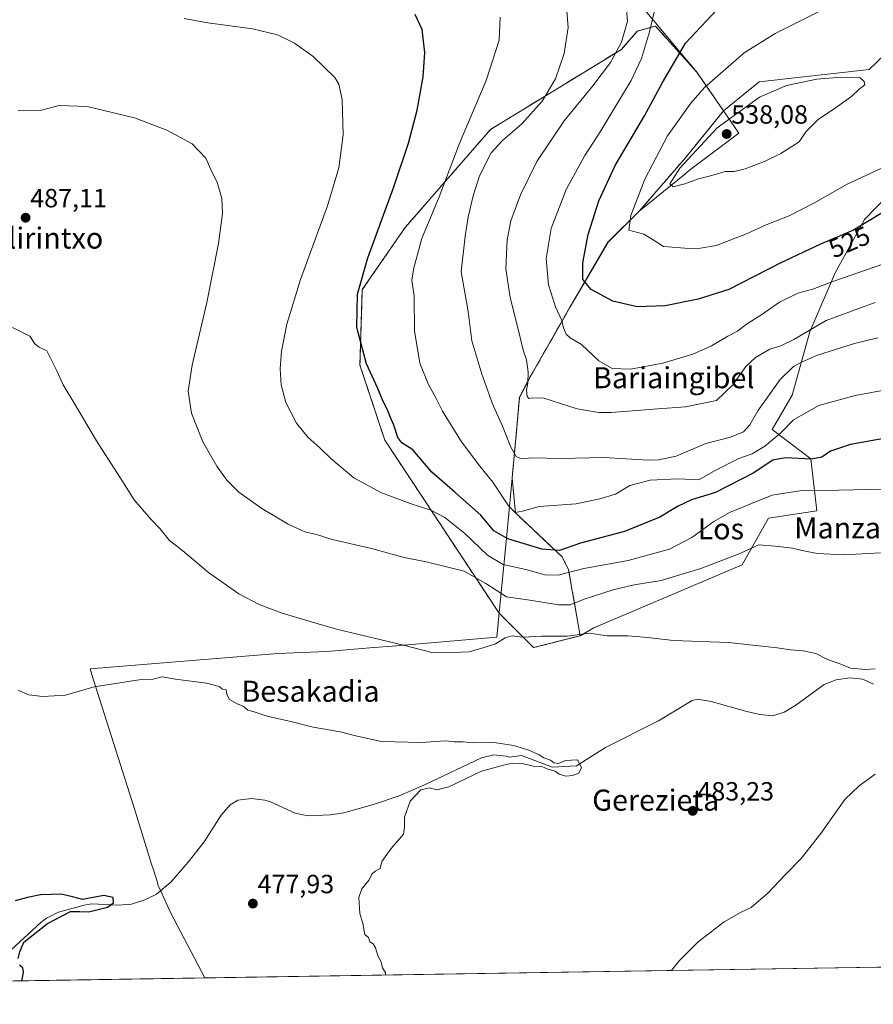
# Model space of a CAD drawing. Units: metres. Extents: x 607160 to 610599, y 4747774 to 4750141.
# Drawn here: x 607758 to 608083, y 4747774 to 4748148 of the extents above; entities that cross this region are included whole.
import ezdxf
from ezdxf.enums import TextEntityAlignment as Align

# ---------------------------------------------------------------- set-up
doc = ezdxf.new("R2010")
doc.units = ezdxf.units.M
doc.header["$MEASUREMENT"] = 0
doc.linetypes.add('TRAZOS', pattern=[0.75, 0.5, -0.25])
for name, color, linetype, lineweight in [('Arbolado forestal', 92, 'TRAZOS', 0), ('Arbolado forestal CxS', 92, 'Continuous', 0), ('Carátula', 7, 'Continuous', 5), ('Comarca CxS', 133, 'Continuous', 0), ('Comunidad Autónoma CxS', 142, 'Continuous', 0), ('Corriente natural lineal', 142, 'Continuous', 13), ('Cultivos herbáceos CxS', 92, 'Continuous', 0), ('Curva de nivel maestra', 36, 'Continuous', 30), ('Curva de nivel normal', 36, 'Continuous', 0), ('Entidad de ámbito territorial', 19, 'Continuous', 0), ('Entidad de ámbito territorial CxS', 92, 'Continuous', 0), ('Matorral', 135, 'Continuous', 0), ('Matorral CxS', 135, 'Continuous', 0), ('Municipio', 9, 'Continuous', 13), ('Municipio CxS', 142, 'Continuous', 0), ('Provincia CxS', 1, 'Continuous', 0), ('Punto de cota en terreno', 7, 'Continuous', 0), ('Rótulo de curva de nivel directora', 19, 'Continuous', 0), ('Rótulo de punto de cota en terreno', 19, 'Continuous', 0), ('Texto cartográfico', 19, 'Continuous', 0)]:
    doc.layers.add(name, color=color, linetype=linetype, lineweight=lineweight)
doc.styles.add('Arial', font='txt', dxfattribs={"height": 0.2})

# ---------------------------------------------------------------- blocks, each defined once
blk = doc.blocks.new('*U150')
at = {"layer": 'Cultivos herbáceos CxS', "color": 92, "linetype": 'Continuous', "lineweight": 0}
for points in [[(609325.53, 4747807.82, 535.62), (607427.69, 4747777.76, 470.61)], [(608114.94, 4748162.02, 535.35), (608081.24, 4748129.57, 534.27), (608039.34, 4748124.81, 532.93), (608025.8, 4748113.79, 533.5), (608024.1, 4748116.27, 532.5), (608015.69, 4748128.49, 528.16), (607999.89, 4748146.07, 520.66), (607992.99, 4748144.1, 516.94), (607986.96, 4748137.19, 515.16), (607937.22, 4748106.76, 507.16), (607904.71, 4748069.45, 502.19), (607888.45, 4748045.83, 500.21), (607887.55, 4748017.17, 499.61), (607896.96, 4747988.66, 498.18), (607940.48, 4747922.78, 486.98), (607953.6, 4747909.72, 483.3), (607971.31, 4747914.25, 484.73), (607976.48, 4747917.21, 485.59), (608032.85, 4747941.19, 488.98), (608042.85, 4747958.98, 492.26), (608061.23, 4747961.78, 492.81), (608059.05, 4747981.44, 499.88), (608044.28, 4747992.67, 505.77), (608051.93, 4748005.71, 506.76), (608058.66, 4748029.84, 514.01), (608068.2, 4748052.28, 520.66), (608079.42, 4748072.48, 525.33), (608096.26, 4748089.87, 528.11)]]:
    blk.add_polyline3d(points, dxfattribs=at)
blk = doc.blocks.new('*U170')
at = {"layer": 'Curva de nivel normal', "color": 36, "linetype": 'Continuous', "lineweight": 0}
blk.add_polyline3d([(608096.21, 4748058.95, 520), (608067.34, 4748048.95, 520), (608059.82, 4748046.04, 520), (608054.09, 4748044.52, 520), (608047.08, 4748041.03, 520), (608039.99, 4748036.14, 520), (608034.48, 4748032.65, 520), (608031.09, 4748030.03, 520), (608027.45, 4748028.15, 520), (608021.27, 4748024.52, 520), (608014.1, 4748021.36, 520), (608002.77, 4748017.88, 520), (607990.43, 4748015.62, 520), (607983.44, 4748015.9, 520), (607978.45, 4748018.79, 520), (607971.75, 4748024.96, 520), (607967.49, 4748027.5, 520), (607965.94, 4748028.88, 520), (607964.95, 4748031.28, 520), (607964.31, 4748034.14, 520), (607961.96, 4748039.3, 520), (607959.26, 4748047.72, 520), (607958.37, 4748057.72, 520), (607960.24, 4748069.04, 520), (607966.01, 4748083.93, 520), (607973.02, 4748096.88, 520), (607979.2, 4748106.2, 520), (607984.82, 4748115.75, 520), (607990.62, 4748125.38, 520), (607994.65, 4748133.71, 520), (607997.6, 4748143.88, 520), (608002.36, 4748163.71, 520)], dxfattribs=at)
blk = doc.blocks.new('*U175')
at = {"layer": 'Curva de nivel normal', "color": 36, "linetype": 'Continuous', "lineweight": 0}
blk.add_polyline3d([(608084.54, 4748027.48, 510), (608075.62, 4748025.34, 510), (608061.54, 4748020.94, 510), (608055.65, 4748018.37, 510), (608052.37, 4748016.67, 510), (608047.36, 4748011.68, 510), (608038.79, 4747999.71, 510), (608035.86, 4747994.38, 510), (608033.4, 4747991.71, 510), (608028.4, 4747989.77, 510), (608019.04, 4747987.28, 510), (608007.83, 4747982.53, 510), (608001.24, 4747981.07, 510), (607997.24, 4747981.02, 510), (607980.33, 4747981.99, 510), (607963.99, 4747981.61, 510), (607953.01, 4747981.88, 510), (607948.84, 4747981.52, 510), (607947.01, 4747982.44, 510), (607944.95, 4747985.93, 510), (607941.82, 4747993.9, 510), (607937.77, 4748002.66, 510), (607936.1, 4748007.7, 510), (607933.84, 4748013.72, 510), (607930.04, 4748026.43, 510), (607928.76, 4748037.53, 510), (607926.04, 4748052.65, 510), (607927.52, 4748066.13, 510), (607928.64, 4748073.34, 510), (607930.58, 4748081.56, 510), (607933.02, 4748089.05, 510), (607937.43, 4748097.92, 510), (607941.74, 4748102.52, 510), (607949.16, 4748108.88, 510), (607956.82, 4748117.48, 510), (607961.87, 4748126.04, 510), (607965.26, 4748135.69, 510), (607966.67, 4748145.52, 510), (607965.93, 4748154.87, 510)], dxfattribs=at)
blk = doc.blocks.new('*U199')
at = {"layer": 'Curva de nivel normal', "color": 36, "linetype": 'Continuous', "lineweight": 0}
blk.add_polyline3d([(607940.84, 4748149.44, 505), (607940.43, 4748140.71, 505), (607935.6, 4748125.38, 505), (607925.26, 4748101.19, 505), (607917.7, 4748081.14, 505), (607911.03, 4748065.31, 505), (607908.07, 4748054.08, 505), (607907.22, 4748049.42, 505), (607908.12, 4748043.36, 505), (607908.27, 4748030.14, 505), (607910.33, 4748017.84, 505), (607913.46, 4748010.06, 505), (607916.55, 4748004.42, 505), (607918.96, 4747999.61, 505), (607926.21, 4747987.96, 505), (607933.18, 4747978.66, 505), (607938.1, 4747972.59, 505), (607944.02, 4747963.63, 505), (607946.56, 4747961.08, 505), (607949.34, 4747961.56, 505), (607955.68, 4747963.35, 505), (607969.73, 4747964.42, 505), (607978.79, 4747966.24, 505), (607984.72, 4747968.02, 505), (607990.12, 4747971.3, 505), (607997.86, 4747973.33, 505), (608008.43, 4747973.93, 505), (608016.43, 4747973.58, 505), (608022.43, 4747976.94, 505), (608031.65, 4747981.67, 505), (608036.64, 4747983.41, 505), (608041.51, 4747986.31, 505), (608047.55, 4747991.44, 505), (608052.37, 4747996.33, 505), (608062.06, 4748001.74, 505), (608075.92, 4748005.61, 505), (608094.44, 4748008.95, 505)], dxfattribs=at)
blk = doc.blocks.new('*U205')
at = {"layer": 'Curva de nivel normal', "color": 36, "linetype": 'Continuous', "lineweight": 0}
blk.add_polyline3d([(607988.82, 4748153.81, 515), (607989.26, 4748147.86, 515), (607986.97, 4748139.91, 515), (607982.79, 4748132.16, 515), (607976.1, 4748123.34, 515), (607965.24, 4748110.06, 515), (607954.84, 4748094.52, 515), (607948.55, 4748081.93, 515), (607944.92, 4748072, 515), (607943.51, 4748064.79, 515), (607943.01, 4748053.76, 515), (607944.66, 4748042.84, 515), (607947.89, 4748030.31, 515), (607949.6, 4748022.88, 515), (607950.85, 4748019.13, 515), (607951.53, 4748014.47, 515), (607951.36, 4748010.39, 515), (607950.84, 4748007.63, 515), (607951.12, 4748005.24, 515), (607951.83, 4748004.45, 515), (607953.22, 4748004.74, 515), (607957.5, 4748004.59, 515), (607970.14, 4748000.56, 515), (607978.33, 4747999.17, 515), (607983.1, 4747999.16, 515), (608000.77, 4748000.51, 515), (608011.39, 4748001.28, 515), (608023.1, 4748003.67, 515), (608029.29, 4748009.65, 515), (608034.34, 4748016.6, 515), (608037.94, 4748020.04, 515), (608043.45, 4748023.14, 515), (608047.61, 4748024.41, 515), (608052.52, 4748026.91, 515), (608064.77, 4748034.14, 515), (608083.43, 4748040.89, 515)], dxfattribs=at)
blk = doc.blocks.new('*U215')
at = {"layer": 'Curva de nivel maestra', "color": 36, "linetype": 'Continuous', "lineweight": 30}
blk.add_polyline3d([(608086.18, 4748075.06, 525), (608075.18, 4748068.42, 525), (608062.65, 4748063.14, 525), (608047.4, 4748055.89, 525), (608027.77, 4748045.84, 525), (608016.1, 4748042.24, 525), (608003.65, 4748039.67, 525), (607992.98, 4748039.3, 525), (607983.71, 4748041.51, 525), (607975.45, 4748045.93, 525), (607972.29, 4748049.71, 525), (607972.26, 4748056.02, 525), (607974.28, 4748066.86, 525), (607978.41, 4748079.65, 525), (607984.63, 4748093.1, 525), (607995.77, 4748111.93, 525), (608002.58, 4748124.65, 525), (608005.96, 4748130.45, 525), (608011.38, 4748139.52, 525), (608025.15, 4748154.28, 525)], dxfattribs=at)
blk = doc.blocks.new('*U219')
at = {"layer": 'Curva de nivel maestra', "color": 36, "linetype": 'Continuous', "lineweight": 30}
blk.add_polyline3d([(608088.97, 4747989.57, 500), (608074.04, 4747986.91, 500), (608066.43, 4747984.39, 500), (608063.21, 4747982.14, 500), (608059.17, 4747981.35, 500), (608049.39, 4747981.9, 500), (608044.51, 4747980.99, 500), (608037.1, 4747975.99, 500), (608022.77, 4747968.64, 500), (608013.66, 4747965.94, 500), (608008.34, 4747963.43, 500), (608001.59, 4747959.28, 500), (607988.18, 4747953.92, 500), (607971.46, 4747949.4, 500), (607963.43, 4747946.68, 500), (607956.77, 4747947.17, 500), (607943.73, 4747951.1, 500), (607938.48, 4747954.09, 500), (607933.46, 4747960.04, 500), (607923.64, 4747968.85, 500), (607914.85, 4747976.48, 500), (607907.68, 4747984.91, 500), (607903.51, 4747987.6, 500), (607901.96, 4747989.57, 500), (607900.47, 4747994.28, 500), (607899.15, 4747997.23, 500), (607897.96, 4748000.44, 500), (607896.4, 4748003.35, 500), (607894.32, 4748008.26, 500), (607890.08, 4748017.64, 500), (607886.33, 4748031.41, 500), (607886.59, 4748044.15, 500), (607890.59, 4748057.87, 500), (607900.5, 4748084.93, 500), (607906.04, 4748101.53, 500), (607909.32, 4748114.04, 500), (607911.64, 4748126.71, 500), (607912.24, 4748136.04, 500), (607911.16, 4748144.71, 500), (607908.61, 4748150.52, 500)], dxfattribs=at)
blk = doc.blocks.new('5PATER')
at = {"layer": 'Carátula', "linetype": 'Continuous', "lineweight": 5}
h = blk.add_hatch(color=250, dxfattribs=at)
edge = h.paths.add_edge_path()
edge.add_ellipse((0, 0.01), major_axis=(-1.33, -1.34), ratio=0.999422, start_angle=0, end_angle=360)

msp = doc.modelspace()

# ---------------------------------------------------------------- linework, layer by layer
at = {"layer": 'Arbolado forestal', "color": 92, "linetype": 'TRAZOS', "lineweight": 0}
for points in [[(608025.8, 4748113.79, 533.5), (608024.09, 4748116.27, 532.5), (608015.69, 4748128.49, 528.16), (607999.89, 4748146.07, 520.66), (607992.99, 4748144.1, 516.94), (607986.96, 4748137.19, 515.16), (607937.22, 4748106.76, 507.16), (607904.71, 4748069.45, 502.19), (607888.44, 4748045.83, 500.21), (607887.55, 4748017.17, 499.61), (607896.96, 4747988.66, 498.18), (607940.48, 4747922.78, 486.98), (607953.6, 4747909.72, 483.3), (607971.31, 4747914.25, 484.73)], [(607971.31, 4747914.25, 484.73), (607966.89, 4747939.26, 495.11), (607964.43, 4747944.19, 498.27), (607946.71, 4747960.93, 504.53), (607945.4, 4747974.18, 507.73), (607947.06, 4747991.89, 511.55), (607948.16, 4748004.85, 513.45), (607951.69, 4748011.59, 514.96), (607967.47, 4748039.32, 521.48), (607981.87, 4748063.88, 528.23), (607993.89, 4748075.85, 530.69), (608011.21, 4748095.84, 534.58), (608025.8, 4748113.79, 533.5)]]:
    msp.add_polyline3d(points, dxfattribs=at)
at = {"layer": 'Arbolado forestal CxS', "color": 92, "linetype": 'Continuous', "lineweight": 0}
msp.add_polyline3d([(608025.8, 4748113.79, 533.5), (608011.21, 4748095.84, 534.58), (607993.89, 4748075.85, 530.69), (607981.87, 4748063.88, 528.23), (607967.47, 4748039.32, 521.48), (607951.69, 4748011.59, 514.96), (607948.16, 4748004.85, 513.45), (607947.06, 4747991.89, 511.55), (607945.41, 4747974.18, 507.73), (607946.71, 4747960.93, 504.53), (607964.43, 4747944.19, 498.27), (607966.89, 4747939.26, 495.11), (607971.31, 4747914.25, 484.73), (607953.6, 4747909.72, 483.3), (607940.48, 4747922.78, 486.98), (607896.96, 4747988.66, 498.18), (607887.55, 4748017.17, 499.61), (607888.44, 4748045.83, 500.21), (607904.71, 4748069.45, 502.19), (607937.22, 4748106.76, 507.16), (607986.96, 4748137.19, 515.16), (607992.99, 4748144.1, 516.94), (607999.89, 4748146.07, 520.66), (608015.69, 4748128.49, 528.16), (608024.1, 4748116.27, 532.5), (608025.8, 4748113.79, 533.5)], close=True, dxfattribs=at)
at = {"layer": 'Comarca CxS', "color": 133, "linetype": 'Continuous', "lineweight": 0}
msp.add_polyline3d([(607828.6, 4747784.11, 477.2), (607196.23, 4747774.09, 505.65), (607160.15, 4750087.53, 511.14), (610039.13, 4750133.14, 897.4), (610562.11, 4750141.42, 710.04), (610599.32, 4747827.99, 645.16), (610326.76, 4747823.67, 604.14), (609105.06, 4747804.32, 525.04), (607828.6, 4747784.11, 477.2)], close=True, dxfattribs=at)
msp.add_polyline3d([(607828.6, 4747784.11, 477.2), (607196.23, 4747774.09, 505.65), (607160.15, 4750087.53, 511.14), (610039.13, 4750133.14, 897.4), (610562.11, 4750141.42, 710.04), (610599.32, 4747827.99, 645.16), (610326.76, 4747823.67, 604.14), (609105.06, 4747804.32, 525.04), (607828.6, 4747784.11, 477.2)], close=True, dxfattribs=at)
at = {"layer": 'Comunidad Autónoma CxS', "color": 142, "linetype": 'Continuous', "lineweight": 0}
msp.add_polyline3d([(610326.76, 4747823.67, 604.14), (607196.23, 4747774.09, 505.65), (607175.51, 4749102.38, 534.13), (607166.17, 4749701.59, 505.42), (607160.15, 4750087.53, 511.14), (610562.11, 4750141.42, 710.04), (610582, 4748904.87, 788.36), (610599.32, 4747827.99, 645.16), (610326.76, 4747823.67, 604.14)], close=True, dxfattribs=at)
msp.add_polyline3d([(610326.76, 4747823.67, 604.14), (607196.23, 4747774.09, 505.65), (607175.51, 4749102.38, 534.13), (607166.17, 4749701.59, 505.42), (607160.15, 4750087.53, 511.14), (610562.11, 4750141.42, 710.04), (610582, 4748904.87, 788.36), (610599.32, 4747827.99, 645.16), (610326.76, 4747823.67, 604.14)], close=True, dxfattribs=at)
at = {"layer": 'Corriente natural lineal', "color": 142, "linetype": 'Continuous', "lineweight": 13}
msp.add_polyline3d([(608082.81, 4747895.8, 483.66), (608078.74, 4747897.67, 483.83), (608073.77, 4747898.23, 483.92), (608068.65, 4747897.53, 483.29), (608064.09, 4747895.7, 483.22), (608053.28, 4747887.8, 483.14), (608048.84, 4747885.12, 483.14), (608044.57, 4747883.81, 482.73), (608039.66, 4747884.25, 482.66), (608034.71, 4747885.43, 482.98), (608021.13, 4747889.29, 482.22), (608015.99, 4747890.11, 482.41), (608013.92, 4747889.56, 482.34), (608001.12, 4747881.9, 481.68), (607980.86, 4747871.68, 480.36), (607969.9, 4747864.77, 479.83), (607960.79, 4747864.24, 480.21), (607948.96, 4747868.7, 479.29), (607944.36, 4747868.01, 479.45), (607943.18, 4747868.46, 479.26), (607938.5, 4747868.99, 479.29), (607933.83, 4747867.82, 479.43), (607911.86, 4747857.41, 479.46), (607902.5, 4747853.36, 479.32), (607893.04, 4747850.18, 478.67), (607881.39, 4747846.95, 478.28), (607876.38, 4747846.19, 477.9), (607867.68, 4747845.76, 477.83), (607862.92, 4747846.82, 477.69), (607853.59, 4747851.14, 476.84), (607851.39, 4747851.69, 476.66), (607846.32, 4747852.32, 476.64), (607841.18, 4747851.73, 476.8), (607838.17, 4747849.96, 477.17), (607834.74, 4747846.01, 477.18), (607828.37, 4747835.86, 476.74), (607822.28, 4747828.08, 476.16), (607815.67, 4747820.5, 475.95), (607810.24, 4747815.99, 475.71), (607805.72, 4747813.81, 475.52), (607800.63, 4747812.23, 475.33), (607795.67, 4747811.74, 475.46), (607785.59, 4747812.24, 474.88), (607782.67, 4747811.84, 475.05), (607772.89, 4747809.13, 474.2), (607768.4, 4747806.89, 474.6), (607766.23, 4747805.26, 474.88), (607748.32, 4747788.9, 473.57)], dxfattribs=at)
at = {"layer": 'Cultivos herbáceos CxS', "color": 92, "linetype": 'Continuous', "lineweight": 0}
for points in [[(608114.94, 4748162.02, 535.35), (608081.24, 4748129.57, 534.27), (608039.34, 4748124.81, 532.93), (608025.8, 4748113.79, 533.5)], [(608025.8, 4748113.79, 533.5), (608024.09, 4748116.27, 532.5), (608015.69, 4748128.49, 528.16), (607999.89, 4748146.07, 520.66), (607992.99, 4748144.1, 516.94), (607986.96, 4748137.19, 515.16), (607937.22, 4748106.76, 507.16), (607904.71, 4748069.45, 502.19), (607888.44, 4748045.83, 500.21), (607887.55, 4748017.17, 499.61), (607896.96, 4747988.66, 498.18), (607940.48, 4747922.78, 486.98), (607953.6, 4747909.72, 483.3), (607971.31, 4747914.25, 484.73)], [(607971.31, 4747914.25, 484.73), (607976.48, 4747917.21, 485.59), (608032.85, 4747941.19, 488.98), (608042.85, 4747958.98, 492.26), (608061.23, 4747961.78, 492.81), (608059.05, 4747981.44, 499.88), (608044.28, 4747992.67, 505.77), (608051.93, 4748005.71, 506.76), (608058.66, 4748029.84, 514.01), (608068.2, 4748052.28, 520.66), (608079.42, 4748072.48, 525.33), (608096.25, 4748089.87, 528.11)], [(609325.53, 4747807.82, 535.62), (609156.26, 4747805.13, 524.86), (608584.06, 4747796.07, 505.11), (608582.67, 4747796.05, 504.84), (608581.29, 4747796.03, 504.58), (608470.46, 4747794.27, 496.8), (608468.09, 4747794.24, 496.52), (608465.73, 4747794.2, 496.27), (608460.87, 4747794.12, 495.98), (608426.81, 4747793.58, 495.63), (608089.32, 4747788.24, 488.27), (608087.29, 4747788.2, 488.01), (608085.27, 4747788.17, 487.86), (607682.46, 4747781.79, 471.89), (607512.95, 4747779.11, 469.11), (607432.6, 4747777.83, 470.32), (607430.54, 4747777.8, 470.35), (607428.1, 4747777.76, 470.58), (607427.69, 4747777.76, 470.61)]]:
    msp.add_polyline3d(points, dxfattribs=at)
at = {"layer": 'Curva de nivel maestra', "color": 36, "linetype": 'Continuous', "lineweight": 30}
for points in [[(607757.58, 4747791.51, 475), (607758.24, 4747794.04, 475), (607759.72, 4747797.7, 475), (607768.77, 4747804.8, 475), (607777.43, 4747809.34, 475), (607781.1, 4747809.37, 475), (607784.43, 4747809.24, 475), (607791.57, 4747811.07, 475), (607793.84, 4747812.72, 475), (607793.74, 4747814.68, 475), (607790.17, 4747815.45, 475), (607782.04, 4747813.98, 475), (607778.27, 4747814.96, 475), (607774, 4747815.93, 475), (607766.1, 4747815.71, 475), (607761.18, 4747814.71, 475), (607756.41, 4747813.47, 475)], [(607758.85, 4747783, 475), (607759.1, 4747783.54, 475), (607759.68, 4747786.29, 475), (607759.36, 4747787.97, 475), (607758.09, 4747789, 475)]]:
    msp.add_polyline3d(points, dxfattribs=at)
at = {"layer": 'Curva de nivel normal', "color": 36, "linetype": 'Continuous', "lineweight": 0}
for points in [[(608063.71, 4748152.34, 530), (608045.43, 4748143.19, 530), (608033.62, 4748135.86, 530), (608018.54, 4748122.64, 530), (608013.39, 4748116.75, 530), (608004.53, 4748104.38, 530), (607995.93, 4748087.8, 530), (607990.54, 4748074.09, 530), (607989.74, 4748068.48, 530), (607995.44, 4748066.88, 530), (607999.07, 4748064.82, 530), (608002.99, 4748062.24, 530), (608012.77, 4748061.43, 530)], [(608012.77, 4748061.43, 530), (608017.1, 4748061.64, 530), (608022.96, 4748062.64, 530), (608034.55, 4748067.11, 530), (608041.96, 4748070.44, 530), (608050.77, 4748073.96, 530), (608060.1, 4748078.66, 530), (608072.77, 4748085.9, 530), (608085.1, 4748091.62, 530), (608096.12, 4748096.03, 530), (608106.19, 4748100.54, 530), (608123.85, 4748106.5, 530), (608132.71, 4748108.64, 530), (608142.57, 4748111.3, 530), (608150.37, 4748113.04, 530), (608155.43, 4748115.4, 530), (608163.35, 4748119.26, 530), (608173.1, 4748124.97, 530), (608182.6, 4748130.15, 530), (608191.77, 4748135.42, 530), (608205.6, 4748142.84, 530), (608216.77, 4748150.36, 530)], [(608086.4, 4747970.01, 495), (608069.71, 4747969.65, 495), (608055.52, 4747969.47, 495), (608044.25, 4747967.68, 495), (608036.46, 4747964.53, 495), (608028.1, 4747961.11, 495), (608022.1, 4747957.65, 495), (608013.77, 4747951.54, 495), (608005.22, 4747947.2, 495), (607989.59, 4747942.88, 495), (607972.72, 4747939.86, 495), (607962.98, 4747937.3, 495), (607957.82, 4747937.43, 495), (607950.59, 4747939.44, 495), (607942.06, 4747941.29, 495), (607936.01, 4747944.86, 495), (607927.45, 4747953.05, 495), (607919.88, 4747959.2, 495), (607914.52, 4747961.98, 495), (607906.67, 4747964.46, 495), (607895.54, 4747968.68, 495), (607885.29, 4747974.33, 495), (607876.44, 4747981.57, 495), (607872.33, 4747985.69, 495), (607867.7, 4747989.75, 495), (607863.45, 4747995.01, 495), (607859.43, 4748002.98, 495), (607857.62, 4748009.67, 495), (607857.23, 4748015.71, 495), (607857.78, 4748022.44, 495), (607859.79, 4748032.66, 495), (607864.94, 4748049.63, 495), (607875.22, 4748077.73, 495), (607879.57, 4748092.2, 495), (607881.15, 4748104.66, 495), (607880.84, 4748118.12, 495), (607879.51, 4748123.98, 495), (607877.96, 4748126.51, 495), (607869.74, 4748134.55, 495), (607862.66, 4748139.53, 495), (607856.18, 4748142.72, 495), (607846.64, 4748144.95, 495), (607829.77, 4748147.24, 495), (607820.71, 4748148.92, 495)], [(608006.67, 4748084.97, 535), (608011.15, 4748086.09, 535), (608015.87, 4748087.81, 535), (608022.23, 4748089.51, 535), (608026.48, 4748090.75, 535), (608029.87, 4748090.75, 535), (608034.09, 4748091.77, 535), (608041.67, 4748094.72, 535), (608047.57, 4748097.61, 535), (608054.58, 4748101.99, 535), (608057.07, 4748105.8, 535), (608061.78, 4748110.5, 535), (608069.14, 4748115.48, 535), (608074.53, 4748119.41, 535), (608077.26, 4748121.96, 535), (608079.56, 4748123.67, 535), (608079.34, 4748125.01, 535), (608077.79, 4748126.4, 535), (608070.52, 4748126.67, 535), (608061.25, 4748125.84, 535), (608049.81, 4748123.5, 535), (608039.43, 4748118.99, 535), (608023.38, 4748107.4, 535), (608009.18, 4748091.98, 535), (608005.4, 4748086.12, 535), (608006.67, 4748084.97, 535)], [(607757.63, 4748113.96, 490), (607766.4, 4748114.11, 490), (607773.2, 4748115.81, 490), (607783.87, 4748115.48, 490), (607801.81, 4748111.19, 490), (607814.17, 4748106.53, 490), (607819.1, 4748103.82, 490), (607823.76, 4748101.28, 490), (607828.92, 4748095.77, 490), (607831.36, 4748090.38, 490), (607833.29, 4748086.74, 490), (607834.99, 4748080.51, 490), (607835.26, 4748074.74, 490), (607833.74, 4748063.38, 490), (607829.3, 4748040.97, 490), (607823.72, 4748017.08, 490), (607822.23, 4748007.25, 490), (607823.46, 4747998.84, 490), (607827.77, 4747987.99, 490), (607833.07, 4747978.66, 490), (607836.89, 4747973.43, 490), (607841.56, 4747968.83, 490), (607850.25, 4747962.58, 490), (607860.2, 4747956.67, 490), (607866.62, 4747953.8, 490), (607870.97, 4747952.68, 490), (607877.05, 4747950.81, 490), (607891.98, 4747947.41, 490), (607904.35, 4747944.04, 490), (607912.74, 4747942.36, 490), (607919.43, 4747940.75, 490), (607927.19, 4747938.79, 490), (607935.47, 4747934.04, 490), (607943.28, 4747928.98, 490), (607952.12, 4747927.74, 490), (607963.1, 4747925.98, 490), (607967.46, 4747925.96, 490), (607972.87, 4747928.12, 490), (607983.79, 4747931.7, 490), (607991.77, 4747933.53, 490), (608002.1, 4747935.3, 490), (608017.18, 4747939.86, 490), (608031.78, 4747945.4, 490), (608039.27, 4747948.85, 490), (608045.44, 4747948.24, 490), (608052.05, 4747947.53, 490), (608055.72, 4747946.6, 490), (608061.46, 4747945.56, 490), (608071.4, 4747945, 490), (608085.47, 4747945.7, 490)], [(608083.52, 4747901.62, 485), (608079.79, 4747901.44, 485), (608074.06, 4747901.94, 485), (608070.35, 4747903.39, 485), (608065.06, 4747905.28, 485), (608060.84, 4747907.45, 485), (608056.09, 4747908.54, 485), (608051.26, 4747908.87, 485), (608046.2, 4747909.58, 485), (608027.64, 4747911.68, 485), (608006.8, 4747912.44, 485), (607996.88, 4747913.58, 485), (607989.55, 4747914.18, 485), (607981.58, 4747914.25, 485), (607974.88, 4747915.17, 485), (607966.49, 4747914.1, 485), (607956.53, 4747914.09, 485), (607949.55, 4747913.74, 485), (607945.43, 4747914.14, 485), (607942.77, 4747913.44, 485), (607939.1, 4747911.22, 485), (607934.77, 4747909.82, 485), (607929.1, 4747908.16, 485), (607922.77, 4747907.84, 485), (607915.43, 4747907.69, 485), (607904.1, 4747910.64, 485), (607878.68, 4747916.74, 485), (607868.64, 4747919.61, 485), (607857.58, 4747922.92, 485), (607849.26, 4747926.1, 485), (607841.56, 4747930.23, 485), (607830.02, 4747938.29, 485), (607820.23, 4747946.51, 485), (607815.11, 4747950.39, 485), (607811.43, 4747954.95, 485), (607807.98, 4747958.54, 485), (607801.67, 4747965.85, 485), (607797.43, 4747972.71, 485), (607787.35, 4747988.39, 485), (607779.15, 4748002.28, 485), (607774.65, 4748009.61, 485), (607772.33, 4748014.97, 485), (607768.55, 4748022.59, 485), (607765.6, 4748023.91, 485), (607763.94, 4748025.26, 485), (607761.97, 4748028.18, 485), (607755.39, 4748031.41, 485)], [(607757.56, 4747893.5, 480), (607761.51, 4747891.79, 480), (607766.95, 4747891.08, 480), (607775.64, 4747891.66, 480), (607786.47, 4747894.85, 480), (607804.32, 4747897.6, 480), (607808.83, 4747897.77, 480), (607812.37, 4747898.65, 480), (607817.42, 4747897.69, 480), (607829.24, 4747896.18, 480), (607834, 4747894.91, 480), (607835.31, 4747893.89, 480), (607836.7, 4747893.69, 480), (607836.9, 4747891.86, 480), (607837.98, 4747890.04, 480), (607840.85, 4747888.34, 480), (607843.12, 4747887.45, 480), (607844.96, 4747885.9, 480), (607847.38, 4747885.32, 480), (607852.33, 4747883.6, 480), (607861.84, 4747881.45, 480), (607869.8, 4747879.41, 480), (607880.08, 4747877.69, 480), (607886.44, 4747876.06, 480), (607895.71, 4747873.99, 480), (607910.89, 4747873.65, 480), (607920.05, 4747874.27, 480), (607923.43, 4747873.94, 480), (607926.77, 4747873.95, 480), (607930.43, 4747873.56, 480), (607938.59, 4747873.62, 480), (607945.92, 4747872.56, 480), (607951.81, 4747870.76, 480), (607955.66, 4747868.94, 480), (607957.5, 4747867.78, 480), (607960, 4747866.94, 480), (607961.32, 4747865.89, 480), (607963.1, 4747865.71, 480), (607965.77, 4747866.82, 480), (607970.26, 4747867.1, 480), (607971.75, 4747864.11, 480), (607970.8, 4747861.99, 480), (607968.42, 4747861.04, 480), (607965.84, 4747860.78, 480), (607963.28, 4747861.56, 480), (607961.83, 4747862.78, 480), (607959.03, 4747863.5, 480), (607956.77, 4747864.49, 480), (607953.4, 4747864.59, 480), (607949.21, 4747865.71, 480), (607945.58, 4747865.81, 480), (607942.14, 4747865.04, 480), (607933.77, 4747862.72, 480), (607921.39, 4747856.82, 480), (607916.74, 4747855.63, 480), (607913.96, 4747856.34, 480), (607910.76, 4747855.6, 480), (607906.68, 4747851.32, 480), (607904.53, 4747845.29, 480), (607904.53, 4747841.44, 480), (607904.1, 4747838.84, 480), (607899.46, 4747833.35, 480), (607895.9, 4747828.42, 480), (607895.25, 4747825.68, 480), (607893.34, 4747824.76, 480), (607892.12, 4747823.56, 480), (607891.08, 4747821.38, 480), (607888.3, 4747818.04, 480), (607887.18, 4747814.71, 480), (607887.56, 4747808.66, 480), (607888.6, 4747804.83, 480), (607889.4, 4747800.68, 480), (607890.82, 4747799.43, 480), (607891.3, 4747797.9, 480), (607892.53, 4747797.14, 480), (607893.51, 4747795.57, 480), (607894.52, 4747792.25, 480), (607895.67, 4747790.26, 480), (607896.18, 4747787.94, 480), (607897.28, 4747786.1, 480), (607897.32, 4747785.19, 480)], [(608006.04, 4747786.92, 485), (608009.09, 4747790.71, 485), (608016.1, 4747797.81, 485), (608026.1, 4747805.45, 485), (608032.49, 4747809.17, 485), (608036.32, 4747810.85, 485), (608042.82, 4747816.54, 485), (608049.1, 4747823.2, 485), (608055.28, 4747829.57, 485), (608062.81, 4747839.05, 485), (608071.94, 4747852.01, 485), (608077.43, 4747857.22, 485), (608083.43, 4747861.56, 485)]]:
    msp.add_polyline3d(points, dxfattribs=at)
at = {"layer": 'Entidad de ámbito territorial', "color": 19, "linetype": 'Continuous', "lineweight": 0}
msp.add_polyline3d([(607828.6, 4747784.11, 477.2), (607815.48, 4747808.97, 476.82), (607814.19, 4747811.85, 476.57), (607811.92, 4747816.9, 475.8), (607810.87, 4747819.23, 475.62), (607810.76, 4747819.59, 475.65), (607810.53, 4747820.36, 475.71), (607808.9, 4747825.62, 476.1), (607808.35, 4747827.4, 476.21), (607801.75, 4747848.78, 477.5), (607786, 4747898.28, 480.85), (607784.92, 4747901.66, 481.12), (607856.29, 4747907.5, 482.87), (607874.97, 4747908.21, 482.66), (607892.83, 4747909.71, 484.52), (607899.76, 4747910.29, 484.78), (607939.61, 4747913.64, 485.46), (607940.39, 4747921.67, 486.76), (607943.29, 4747951.36, 499.94), (607945.04, 4747970.05, 506.7), (607947.08, 4747991.88, 511.55), (607948.18, 4748004.83, 513.46), (607951.71, 4748011.57, 514.96), (607952.53, 4748013.01, 515.06), (607962.99, 4748031.39, 519.04), (607967.49, 4748039.3, 521.48), (607974.02, 4748050.44, 525.54), (607981.89, 4748063.86, 528.23), (607983.17, 4748065.13, 528.33), (607993.91, 4748075.84, 530.7), (607994.96, 4748076.68, 531.11), (608010.96, 4748089.68, 535.78), (608012.91, 4748091.27, 535.86), (608031.66, 4748105.3, 537.49), (608024.12, 4748116.25, 532.51), (608015.7, 4748128.47, 528.17), (607995.42, 4748152.78, 518.1)], dxfattribs=at)
msp.add_polyline3d([(607828.6, 4747784.11, 477.2), (607815.48, 4747808.97, 476.82), (607814.19, 4747811.85, 476.57), (607811.92, 4747816.9, 475.8), (607810.87, 4747819.23, 475.62), (607810.76, 4747819.59, 475.65), (607810.53, 4747820.36, 475.71), (607808.9, 4747825.62, 476.1), (607808.35, 4747827.4, 476.21), (607801.75, 4747848.78, 477.5), (607786, 4747898.28, 480.85), (607784.92, 4747901.66, 481.12), (607856.29, 4747907.5, 482.87), (607874.97, 4747908.21, 482.66), (607892.83, 4747909.71, 484.52), (607899.76, 4747910.29, 484.78), (607939.61, 4747913.64, 485.46), (607940.39, 4747921.67, 486.76), (607943.29, 4747951.36, 499.94), (607945.04, 4747970.05, 506.7), (607947.08, 4747991.88, 511.55), (607948.18, 4748004.83, 513.46), (607951.71, 4748011.57, 514.96), (607952.53, 4748013.01, 515.06), (607962.99, 4748031.39, 519.04), (607967.49, 4748039.3, 521.48), (607974.02, 4748050.44, 525.54), (607981.89, 4748063.86, 528.23), (607983.17, 4748065.13, 528.33), (607993.91, 4748075.84, 530.7), (607994.96, 4748076.68, 531.11), (608010.96, 4748089.68, 535.78), (608012.91, 4748091.27, 535.86), (608031.66, 4748105.3, 537.49), (608024.12, 4748116.25, 532.51), (608015.7, 4748128.47, 528.17), (607995.42, 4748152.78, 518.1)], dxfattribs=at)
at = {"layer": 'Entidad de ámbito territorial CxS', "color": 92, "linetype": 'Continuous', "lineweight": 0}
for points in [[(607995.42, 4748152.78, 518.1), (608015.7, 4748128.47, 528.17), (608024.12, 4748116.25, 532.51), (608031.66, 4748105.3, 537.49), (608012.91, 4748091.27, 535.86), (608010.96, 4748089.68, 535.78), (607994.96, 4748076.68, 531.11), (607993.91, 4748075.84, 530.7), (607983.17, 4748065.13, 528.33), (607981.89, 4748063.86, 528.23), (607974.02, 4748050.44, 525.54), (607967.49, 4748039.3, 521.48), (607962.99, 4748031.39, 519.04), (607952.53, 4748013.01, 515.06), (607951.71, 4748011.57, 514.96), (607948.18, 4748004.83, 513.46), (607947.08, 4747991.88, 511.55), (607945.04, 4747970.05, 506.7), (607943.29, 4747951.36, 499.94), (607940.39, 4747921.67, 486.76), (607939.61, 4747913.64, 485.46), (607899.76, 4747910.29, 484.78), (607892.83, 4747909.71, 484.52), (607874.97, 4747908.21, 482.66), (607856.29, 4747907.5, 482.87), (607784.92, 4747901.66, 481.12), (607786, 4747898.28, 480.85), (607801.75, 4747848.78, 477.5), (607808.35, 4747827.4, 476.21), (607808.9, 4747825.62, 476.1), (607810.53, 4747820.36, 475.71), (607810.76, 4747819.59, 475.65), (607810.87, 4747819.23, 475.62), (607811.92, 4747816.9, 475.8), (607814.19, 4747811.85, 476.57), (607815.48, 4747808.97, 476.82), (607828.6, 4747784.11, 477.2), (607196.23, 4747774.09, 505.65)], [(607995.42, 4748152.78, 518.1), (608015.7, 4748128.47, 528.17), (608024.12, 4748116.25, 532.51), (608031.66, 4748105.3, 537.49), (608012.91, 4748091.27, 535.86), (608010.96, 4748089.68, 535.78), (607994.96, 4748076.68, 531.11), (607993.91, 4748075.84, 530.7), (607983.17, 4748065.13, 528.33), (607981.89, 4748063.86, 528.23), (607974.02, 4748050.44, 525.54), (607967.49, 4748039.3, 521.48), (607962.99, 4748031.39, 519.04), (607952.53, 4748013.01, 515.06), (607951.71, 4748011.57, 514.96), (607948.18, 4748004.83, 513.46), (607947.08, 4747991.88, 511.55), (607945.04, 4747970.05, 506.7), (607943.29, 4747951.36, 499.94), (607940.39, 4747921.67, 486.76), (607939.61, 4747913.64, 485.46), (607899.76, 4747910.29, 484.78), (607892.83, 4747909.71, 484.52), (607874.97, 4747908.2, 482.66), (607856.29, 4747907.5, 482.87), (607784.92, 4747901.66, 481.12), (607786, 4747898.28, 480.85), (607801.75, 4747848.78, 477.5), (607808.35, 4747827.39, 476.21), (607808.9, 4747825.62, 476.1), (607810.53, 4747820.36, 475.71), (607810.76, 4747819.59, 475.65), (607810.87, 4747819.23, 475.62), (607811.92, 4747816.9, 475.8), (607814.19, 4747811.85, 476.57), (607815.48, 4747808.96, 476.82), (607828.6, 4747784.11, 477.2), (607196.23, 4747774.09, 505.65)], [(609105.06, 4747804.32, 525.04), (607828.6, 4747784.11, 477.2), (607828.6, 4747784.11, 477.2), (607815.48, 4747808.97, 476.82), (607814.19, 4747811.85, 476.57), (607811.92, 4747816.9, 475.8), (607810.87, 4747819.23, 475.62), (607810.76, 4747819.59, 475.65), (607810.53, 4747820.36, 475.71), (607808.9, 4747825.62, 476.1), (607808.35, 4747827.4, 476.21), (607801.75, 4747848.78, 477.5), (607786, 4747898.28, 480.85), (607784.92, 4747901.66, 481.12), (607856.29, 4747907.5, 482.87), (607874.97, 4747908.21, 482.66), (607892.83, 4747909.71, 484.52), (607899.76, 4747910.29, 484.78), (607939.61, 4747913.64, 485.46), (607940.39, 4747921.67, 486.76), (607943.29, 4747951.36, 499.94), (607945.04, 4747970.05, 506.7), (607947.08, 4747991.88, 511.55), (607948.18, 4748004.83, 513.46), (607951.71, 4748011.57, 514.96), (607952.53, 4748013.01, 515.06), (607962.99, 4748031.39, 519.04), (607967.49, 4748039.3, 521.48), (607974.02, 4748050.44, 525.54), (607981.89, 4748063.86, 528.23), (607983.17, 4748065.13, 528.33), (607993.91, 4748075.84, 530.7), (607994.96, 4748076.68, 531.11), (608010.96, 4748089.68, 535.78), (608012.91, 4748091.27, 535.86), (608031.66, 4748105.3, 537.49), (608024.12, 4748116.25, 532.51), (608015.7, 4748128.47, 528.17), (607995.42, 4748152.78, 518.1)], [(609105.06, 4747804.32, 525.04), (607828.6, 4747784.11, 477.2), (607828.6, 4747784.11, 477.2), (607815.48, 4747808.96, 476.82), (607814.19, 4747811.85, 476.57), (607811.92, 4747816.9, 475.8), (607810.87, 4747819.23, 475.62), (607810.76, 4747819.59, 475.65), (607810.53, 4747820.36, 475.71), (607808.9, 4747825.62, 476.1), (607808.35, 4747827.39, 476.21), (607801.75, 4747848.78, 477.5), (607786, 4747898.28, 480.85), (607784.92, 4747901.66, 481.12), (607856.29, 4747907.5, 482.87), (607874.97, 4747908.2, 482.66), (607892.83, 4747909.71, 484.52), (607899.76, 4747910.29, 484.78), (607939.61, 4747913.64, 485.46), (607940.39, 4747921.67, 486.76), (607943.29, 4747951.36, 499.94), (607945.04, 4747970.05, 506.7), (607947.08, 4747991.88, 511.55), (607948.18, 4748004.83, 513.46), (607951.71, 4748011.57, 514.96), (607952.53, 4748013.01, 515.06), (607962.99, 4748031.39, 519.04), (607967.49, 4748039.3, 521.48), (607974.02, 4748050.44, 525.54), (607981.89, 4748063.86, 528.23), (607983.17, 4748065.13, 528.33), (607993.91, 4748075.84, 530.7), (607994.96, 4748076.68, 531.11), (608010.96, 4748089.68, 535.78), (608012.91, 4748091.27, 535.86), (608031.66, 4748105.3, 537.49), (608024.12, 4748116.25, 532.51), (608015.7, 4748128.47, 528.17), (607995.42, 4748152.78, 518.1)]]:
    msp.add_polyline3d(points, dxfattribs=at)
at = {"layer": 'Matorral', "color": 135, "linetype": 'Continuous', "lineweight": 0}
for points in [[(608114.94, 4748162.02, 535.35), (608081.24, 4748129.57, 534.27), (608039.34, 4748124.81, 532.93), (608025.8, 4748113.79, 533.5)], [(607971.31, 4747914.25, 484.73), (607966.89, 4747939.26, 495.11), (607964.43, 4747944.19, 498.27), (607946.71, 4747960.93, 504.53), (607945.4, 4747974.18, 507.73), (607947.06, 4747991.89, 511.55), (607948.16, 4748004.85, 513.45), (607951.69, 4748011.59, 514.96), (607967.47, 4748039.32, 521.48), (607981.87, 4748063.88, 528.23), (607993.89, 4748075.85, 530.69), (608011.21, 4748095.84, 534.58), (608025.8, 4748113.79, 533.5)], [(607971.31, 4747914.25, 484.73), (607976.48, 4747917.21, 485.59), (608032.85, 4747941.19, 488.98), (608042.85, 4747958.98, 492.26), (608061.23, 4747961.78, 492.81), (608059.05, 4747981.44, 499.88), (608044.28, 4747992.67, 505.77), (608051.93, 4748005.71, 506.76), (608058.66, 4748029.84, 514.01), (608068.2, 4748052.28, 520.66), (608079.42, 4748072.48, 525.33), (608096.25, 4748089.87, 528.11)]]:
    msp.add_polyline3d(points, dxfattribs=at)
at = {"layer": 'Matorral CxS', "color": 135, "linetype": 'Continuous', "lineweight": 0}
msp.add_polyline3d([(608096.26, 4748089.87, 528.11), (608079.42, 4748072.48, 525.33), (608068.2, 4748052.28, 520.66), (608058.66, 4748029.84, 514.01), (608051.93, 4748005.71, 506.76), (608044.28, 4747992.67, 505.77), (608059.05, 4747981.44, 499.88), (608061.23, 4747961.78, 492.81), (608042.85, 4747958.98, 492.26), (608032.85, 4747941.19, 488.98), (607976.48, 4747917.21, 485.59), (607971.31, 4747914.25, 484.73), (607971.31, 4747914.25, 484.73), (607966.89, 4747939.26, 495.11), (607964.43, 4747944.19, 498.27), (607946.71, 4747960.93, 504.53), (607945.41, 4747974.18, 507.73), (607947.06, 4747991.89, 511.55), (607948.16, 4748004.85, 513.45), (607951.69, 4748011.59, 514.96), (607967.47, 4748039.32, 521.48), (607981.87, 4748063.88, 528.23), (607993.89, 4748075.85, 530.69), (608011.21, 4748095.84, 534.58), (608025.8, 4748113.79, 533.5), (608039.34, 4748124.81, 532.93), (608081.24, 4748129.57, 534.27), (608114.94, 4748162.02, 535.35)], dxfattribs=at)
at = {"layer": 'Municipio', "color": 9, "linetype": 'Continuous', "lineweight": 13}
msp.add_polyline3d([(607828.6, 4747784.11, 477.2), (607815.48, 4747808.97, 476.82), (607814.19, 4747811.85, 476.57), (607811.92, 4747816.9, 475.8), (607810.87, 4747819.23, 475.62), (607810.76, 4747819.59, 475.65), (607810.53, 4747820.36, 475.71), (607808.9, 4747825.62, 476.1), (607808.35, 4747827.4, 476.21), (607801.75, 4747848.78, 477.5), (607786, 4747898.28, 480.85), (607784.92, 4747901.66, 481.12), (607856.29, 4747907.5, 482.87), (607874.97, 4747908.21, 482.66), (607892.83, 4747909.71, 484.52), (607899.76, 4747910.29, 484.78), (607939.61, 4747913.64, 485.46), (607940.39, 4747921.67, 486.76), (607943.29, 4747951.36, 499.94), (607945.04, 4747970.05, 506.7), (607947.08, 4747991.88, 511.55), (607948.18, 4748004.83, 513.46), (607951.71, 4748011.57, 514.96), (607952.53, 4748013.01, 515.06), (607962.99, 4748031.39, 519.04), (607967.49, 4748039.3, 521.48), (607974.02, 4748050.44, 525.54), (607981.89, 4748063.86, 528.23), (607983.17, 4748065.13, 528.33), (607993.91, 4748075.84, 530.7), (607994.96, 4748076.68, 531.11), (608010.96, 4748089.68, 535.78), (608012.91, 4748091.27, 535.86), (608031.66, 4748105.3, 537.49), (608024.12, 4748116.25, 532.51), (608015.7, 4748128.47, 528.17), (607995.42, 4748152.78, 518.1)], dxfattribs=at)
msp.add_polyline3d([(607828.6, 4747784.11, 477.2), (607815.48, 4747808.97, 476.82), (607814.19, 4747811.85, 476.57), (607811.92, 4747816.9, 475.8), (607810.87, 4747819.23, 475.62), (607810.76, 4747819.59, 475.65), (607810.53, 4747820.36, 475.71), (607808.9, 4747825.62, 476.1), (607808.35, 4747827.4, 476.21), (607801.75, 4747848.78, 477.5), (607786, 4747898.28, 480.85), (607784.92, 4747901.66, 481.12), (607856.29, 4747907.5, 482.87), (607874.97, 4747908.21, 482.66), (607892.83, 4747909.71, 484.52), (607899.76, 4747910.29, 484.78), (607939.61, 4747913.64, 485.46), (607940.39, 4747921.67, 486.76), (607943.29, 4747951.36, 499.94), (607945.04, 4747970.05, 506.7), (607947.08, 4747991.88, 511.55), (607948.18, 4748004.83, 513.46), (607951.71, 4748011.57, 514.96), (607952.53, 4748013.01, 515.06), (607962.99, 4748031.39, 519.04), (607967.49, 4748039.3, 521.48), (607974.02, 4748050.44, 525.54), (607981.89, 4748063.86, 528.23), (607983.17, 4748065.13, 528.33), (607993.91, 4748075.84, 530.7), (607994.96, 4748076.68, 531.11), (608010.96, 4748089.68, 535.78), (608012.91, 4748091.27, 535.86), (608031.66, 4748105.3, 537.49), (608024.12, 4748116.25, 532.51), (608015.7, 4748128.47, 528.17), (607995.42, 4748152.78, 518.1)], dxfattribs=at)
at = {"layer": 'Municipio CxS', "color": 142, "linetype": 'Continuous', "lineweight": 0}
for points in [[(607995.42, 4748152.78, 518.1), (608015.7, 4748128.47, 528.17), (608024.12, 4748116.25, 532.51), (608031.66, 4748105.3, 537.49), (608012.91, 4748091.27, 535.86), (608010.96, 4748089.68, 535.78), (607994.96, 4748076.68, 531.11), (607993.91, 4748075.84, 530.7), (607983.17, 4748065.13, 528.33), (607981.89, 4748063.86, 528.23), (607974.02, 4748050.44, 525.54), (607967.49, 4748039.3, 521.48), (607962.99, 4748031.39, 519.04), (607952.53, 4748013.01, 515.06), (607951.71, 4748011.57, 514.96), (607948.18, 4748004.83, 513.46), (607947.08, 4747991.88, 511.55), (607945.04, 4747970.05, 506.7), (607943.29, 4747951.36, 499.94), (607940.39, 4747921.67, 486.76), (607939.61, 4747913.64, 485.46), (607899.76, 4747910.29, 484.78), (607892.83, 4747909.71, 484.52), (607874.97, 4747908.21, 482.66), (607856.29, 4747907.5, 482.87), (607784.92, 4747901.66, 481.12), (607786, 4747898.28, 480.85), (607801.75, 4747848.78, 477.5), (607808.35, 4747827.4, 476.21), (607808.9, 4747825.62, 476.1), (607810.53, 4747820.36, 475.71), (607810.76, 4747819.59, 475.65), (607810.87, 4747819.23, 475.62), (607811.92, 4747816.9, 475.8), (607814.19, 4747811.85, 476.57), (607815.48, 4747808.97, 476.82), (607828.6, 4747784.11, 477.2), (607196.23, 4747774.09, 505.65)], [(607995.42, 4748152.78, 518.1), (608015.7, 4748128.47, 528.17), (608024.12, 4748116.25, 532.51), (608031.66, 4748105.3, 537.49), (608012.91, 4748091.27, 535.86), (608010.96, 4748089.68, 535.78), (607994.96, 4748076.68, 531.11), (607993.91, 4748075.84, 530.7), (607983.17, 4748065.13, 528.33), (607981.89, 4748063.86, 528.23), (607974.02, 4748050.44, 525.54), (607967.49, 4748039.3, 521.48), (607962.99, 4748031.39, 519.04), (607952.53, 4748013.01, 515.06), (607951.71, 4748011.57, 514.96), (607948.18, 4748004.83, 513.46), (607947.08, 4747991.88, 511.55), (607945.04, 4747970.05, 506.7), (607943.29, 4747951.36, 499.94), (607940.39, 4747921.67, 486.76), (607939.61, 4747913.64, 485.46), (607899.76, 4747910.29, 484.78), (607892.83, 4747909.71, 484.52), (607874.97, 4747908.2, 482.66), (607856.29, 4747907.5, 482.87), (607784.92, 4747901.66, 481.12), (607786, 4747898.28, 480.85), (607801.75, 4747848.78, 477.5), (607808.35, 4747827.39, 476.21), (607808.9, 4747825.62, 476.1), (607810.53, 4747820.36, 475.71), (607810.76, 4747819.59, 475.65), (607810.87, 4747819.23, 475.62), (607811.92, 4747816.9, 475.8), (607814.19, 4747811.85, 476.57), (607815.48, 4747808.96, 476.82), (607828.6, 4747784.11, 477.2), (607196.23, 4747774.09, 505.65)], [(609105.06, 4747804.32, 525.04), (607828.6, 4747784.11, 477.2), (607815.48, 4747808.97, 476.82), (607814.19, 4747811.85, 476.57), (607811.92, 4747816.9, 475.8), (607810.87, 4747819.23, 475.62), (607810.76, 4747819.59, 475.65), (607810.53, 4747820.36, 475.71), (607808.9, 4747825.62, 476.1), (607808.35, 4747827.4, 476.21), (607801.75, 4747848.78, 477.5), (607786, 4747898.28, 480.85), (607784.92, 4747901.66, 481.12), (607856.29, 4747907.5, 482.87), (607874.97, 4747908.21, 482.66), (607892.83, 4747909.71, 484.52), (607899.76, 4747910.29, 484.78), (607939.61, 4747913.64, 485.46), (607940.39, 4747921.67, 486.76), (607943.29, 4747951.36, 499.94), (607945.04, 4747970.05, 506.7), (607947.08, 4747991.88, 511.55), (607948.18, 4748004.83, 513.46), (607951.71, 4748011.57, 514.96), (607952.53, 4748013.01, 515.06), (607962.99, 4748031.39, 519.04), (607967.49, 4748039.3, 521.48), (607974.02, 4748050.44, 525.54), (607981.89, 4748063.86, 528.23), (607983.17, 4748065.13, 528.33), (607993.91, 4748075.84, 530.7), (607994.96, 4748076.68, 531.11), (608010.96, 4748089.68, 535.78), (608012.91, 4748091.27, 535.86), (608031.66, 4748105.3, 537.49), (608024.12, 4748116.25, 532.51), (608015.7, 4748128.47, 528.17), (607995.42, 4748152.78, 518.1)], [(609105.06, 4747804.32, 525.04), (607828.6, 4747784.11, 477.2), (607815.48, 4747808.96, 476.82), (607814.19, 4747811.85, 476.57), (607811.92, 4747816.9, 475.8), (607810.87, 4747819.23, 475.62), (607810.76, 4747819.59, 475.65), (607810.53, 4747820.36, 475.71), (607808.9, 4747825.62, 476.1), (607808.35, 4747827.39, 476.21), (607801.75, 4747848.78, 477.5), (607786, 4747898.28, 480.85), (607784.92, 4747901.66, 481.12), (607856.29, 4747907.5, 482.87), (607874.97, 4747908.2, 482.66), (607892.83, 4747909.71, 484.52), (607899.76, 4747910.29, 484.78), (607939.61, 4747913.64, 485.46), (607940.39, 4747921.67, 486.76), (607943.29, 4747951.36, 499.94), (607945.04, 4747970.05, 506.7), (607947.08, 4747991.88, 511.55), (607948.18, 4748004.83, 513.46), (607951.71, 4748011.57, 514.96), (607952.53, 4748013.01, 515.06), (607962.99, 4748031.39, 519.04), (607967.49, 4748039.3, 521.48), (607974.02, 4748050.44, 525.54), (607981.89, 4748063.86, 528.23), (607983.17, 4748065.13, 528.33), (607993.91, 4748075.84, 530.7), (607994.96, 4748076.68, 531.11), (608010.96, 4748089.68, 535.78), (608012.91, 4748091.27, 535.86), (608031.66, 4748105.3, 537.49), (608024.12, 4748116.25, 532.51), (608015.7, 4748128.47, 528.17), (607995.42, 4748152.78, 518.1)]]:
    msp.add_polyline3d(points, dxfattribs=at)
at = {"layer": 'Provincia CxS', "color": 1, "linetype": 'Continuous', "lineweight": 0}
msp.add_polyline3d([(610599.32, 4747827.99, 645.16), (607196.23, 4747774.09, 505.65), (607160.15, 4750087.53, 511.14), (610562.11, 4750141.42, 710.04), (610599.32, 4747827.99, 645.16)], close=True, dxfattribs=at)
msp.add_polyline3d([(610599.32, 4747827.99, 645.16), (607196.23, 4747774.09, 505.65), (607160.15, 4750087.53, 511.14), (610562.11, 4750141.42, 710.04), (610599.32, 4747827.99, 645.16)], close=True, dxfattribs=at)

# ---------------------------------------------------------------- block references
at = {"layer": 'Cultivos herbáceos CxS', "color": 92, "linetype": 'Continuous', "lineweight": 0}
msp.add_blockref('*U150', (0, 0), dxfattribs=at)
at = {"layer": 'Curva de nivel maestra', "color": 36, "linetype": 'Continuous', "lineweight": 30}
for name in ['*U215', '*U219']:
    msp.add_blockref(name, (0, 0), dxfattribs=at)
at = {"layer": 'Curva de nivel normal', "color": 36, "linetype": 'Continuous', "lineweight": 0}
for name in ['*U175', '*U170', '*U199', '*U205']:
    msp.add_blockref(name, (0, 0), dxfattribs=at)
at = {"layer": 'Punto de cota en terreno', "linetype": 'Continuous', "lineweight": 0}
for p in [(608027, 4748105, 538.08), (607760.42, 4748073.18, 487.11), (608014.09, 4747847.63, 483.23), (607846.84, 4747812.38, 477.93)]:
    msp.add_blockref('5PATER', p, dxfattribs=at)

# ---------------------------------------------------------------- texts
at = {"layer": 'Rótulo de curva de nivel directora', "color": 19, "linetype": 'Continuous', "lineweight": 0, "style": 'Arial'}
msp.add_text('525', height=7, rotation=22.8499, dxfattribs=at).set_placement((608073.65, 4748063.95), align=Align.MIDDLE_CENTER)
at = {"layer": 'Rótulo de punto de cota en terreno', "color": 19, "linetype": 'Continuous', "lineweight": 0, "style": 'Arial'}
for s, p in [('538,08', (608028.76, 4748106.76)), ('487,11', (607762.18, 4748074.94)), ('483,23', (608015.85, 4747849.39)), ('477,93', (607848.6, 4747814.14))]:
    msp.add_text(s, height=7, dxfattribs=at).set_placement(p, align=Align.BOTTOM_LEFT)
at = {"layer": 'Texto cartográfico', "color": 19, "linetype": 'Continuous', "lineweight": 0, "style": 'Arial'}
for s, p in [('Balirintxo', (607765.21, 4748065.45)), ('Bariaingibel', (608006.88, 4748012.35)), ('Los', (608024.78, 4747954.88)), ('Manzanales', (608082.71, 4747955.24)), ('Besakadia', (607868.75, 4747893.13)), ('Gerezieta', (608000.05, 4747851.72))]:
    msp.add_text(s, height=8, dxfattribs=at).set_placement(p, align=Align.MIDDLE_CENTER)

doc.saveas('drawing.dxf')
